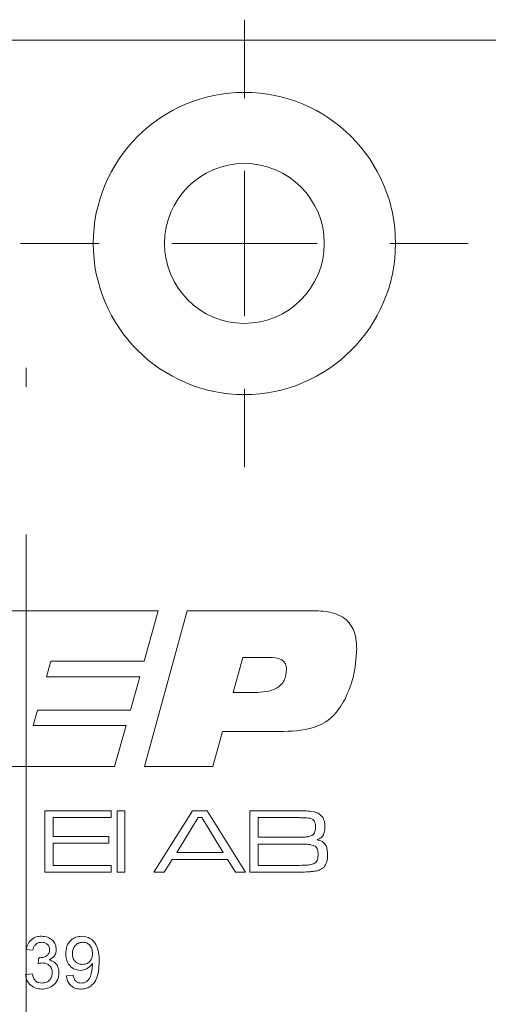
# Model space of a CAD drawing. Units: millimetres. Extents: x 0 to 210, y 0 to 297.
# Drawn here: x 145 to 153, y 224 to 241 of the extents above; entities that cross this region are included whole.
import ezdxf

# ---------------------------------------------------------------- set-up
doc = ezdxf.new("R2010")
doc.units = ezdxf.units.MM
doc.linetypes.add('CENTERX2', pattern=[20.32, 12.7, -2.54, 2.54, -2.54])
doc.styles.add('SLDTEXTSTYLE0', font='TXT', dxfattribs={"width": 0.75})
doc.dimstyles.new('SLDDIMSTYLE0', dxfattribs={"dimtxt": 3.5, "dimasz": 2.5, "dimexe": 0, "dimexo": 0.0625, "dimgap": 0.875, "dimtad": 1, "dimlfac": 2, "dimrnd": 1e-09, "dimzin": 12, "dimdsep": 46, "dimtxsty": 'SLDTEXTSTYLE0', "dimsah": 1, "dimcen": 0.09, "dimadec": 0, "dimazin": 3, "dimtfac": 1, "dimtmove": 0, "dimatfit": 0, "dimfxl": 0, "dimfrac": 2, "dimtolj": 1, "dimtzin": 12, "dimarcsym": 0})
doc.dimstyles.new('SLDDIMSTYLE1', dxfattribs={"dimtxt": 3.5, "dimasz": 2.5, "dimexe": 0, "dimexo": 0.0625, "dimgap": 0.875, "dimtad": 1, "dimlfac": 2, "dimrnd": 1e-09, "dimzin": 12, "dimdsep": 46, "dimtxsty": 'SLDTEXTSTYLE0', "dimsah": 1, "dimcen": 0.09, "dimadec": 0, "dimazin": 3, "dimtfac": 1, "dimtofl": 0, "dimtmove": 0, "dimatfit": 3, "dimfxl": 0, "dimfrac": 2, "dimtolj": 1, "dimtzin": 12, "dimarcsym": 0})

# ---------------------------------------------------------------- blocks, each defined once
blk = doc.blocks.new('_D_14')
at = {"color": 7, "linetype": 'Continuous', "lineweight": 0}
for p, q in [((145.126, 191.251), (155.378, 191.251)), ((155.378, 191.251), (167.673, 191.251))]:
    blk.add_line(p, q, dxfattribs=at)
for points in [[(145.126, 191.251), (147.626, 190.941), (147.626, 191.561)], [(155.378, 191.251), (152.878, 191.561), (152.878, 190.941)]]:
    blk.add_solid(points, dxfattribs=at)
at = {"color": 7, "linetype": 'Continuous', "lineweight": 0, "insert": (158.622, 195.763), "char_height": 3.5, "attachment_point": 1, "style": 'SLDTEXTSTYLE0'}
blk.add_mtext('20,5', dxfattribs=at)
blk = doc.blocks.new('_D_15')
at = {"color": 7, "linetype": 'Continuous', "lineweight": 0}
for p, q in [((148.876, 160.784), (146.376, 160.784)), ((148.876, 160.784), (155.378, 160.784)), ((155.378, 160.784), (164.222, 160.784))]:
    blk.add_line(p, q, dxfattribs=at)
for points in [[(148.876, 160.784), (146.376, 161.094), (146.376, 160.474)], [(155.378, 160.784), (157.878, 160.474), (157.878, 161.094)]]:
    blk.add_solid(points, dxfattribs=at)
at = {"color": 7, "linetype": 'Continuous', "lineweight": 0, "insert": (159.049, 165.296), "char_height": 3.5, "attachment_point": 1, "style": 'SLDTEXTSTYLE0'}
blk.add_mtext('13', dxfattribs=at)
blk = doc.blocks.new('SW_CENTERMARKSYMBOL_2')
at = {"color": 0, "linetype": 'Continuous', "lineweight": 0}
for p, q in [((0, 2.5), (0, 3.85)), ((0, 0), (0, 1.25)), ((-2.5, 0), (-3.85, 0)), ((0, 0), (-1.25, 0)), ((0, 0), (0, -1.25)), ((0, 0), (1.25, 0)), ((2.5, 0), (3.85, 0)), ((0, -2.5), (0, -3.85))]:
    blk.add_line(p, q, dxfattribs=at)

msp = doc.modelspace()

# ---------------------------------------------------------------- linework, layer by layer
at = {"color": 7, "linetype": 'Continuous', "lineweight": 15}
for p, q in [((135.8782, 240.9905), (153.7282, 240.9905)), ((144.6092, 231.1707), (147.3932, 231.1707)), ((147.3932, 231.1707), (147.1534, 230.2997)), ((147.1587, 228.4905), (147.8931, 231.1707)), ((147.8931, 231.1707), (150.075, 231.1707)), ((145.551, 230.2997), (145.4756, 230.0316)), ((147.1534, 230.2997), (145.551, 230.2997)), ((148.8532, 230.3667), (148.6846, 229.7636)), ((149.3113, 230.3667), (148.8532, 230.3667)), ((145.4756, 230.0316), (147.078, 230.0316)), ((147.078, 230.0316), (146.9168, 229.4621)), ((148.6846, 229.7636), (149.0532, 229.7636)), ((145.3181, 229.4621), (145.2432, 229.194)), ((146.9168, 229.4621), (145.3181, 229.4621)), ((145.2432, 229.194), (146.8456, 229.194)), ((146.8456, 229.194), (146.6462, 228.4905)), ((148.5014, 229.0935), (148.3365, 228.4905)), ((149.484, 229.0935), (148.5014, 229.0935)), ((146.6462, 228.4905), (143.8753, 228.4905)), ((148.3365, 228.4905), (147.1587, 228.4905)), ((145.4424, 227.7291), (146.5889, 227.7291)), ((145.4424, 226.6707), (145.4424, 227.7291)), ((146.5889, 227.7291), (146.5889, 227.6115)), ((146.6918, 227.7291), (146.8241, 227.7291)), ((146.6918, 226.6707), (146.6918, 227.7291)), ((146.8241, 227.7291), (146.8241, 226.6707)), ((147.3213, 226.6707), (147.9862, 227.7291)), ((147.9862, 227.7291), (148.2363, 227.7291)), ((148.2363, 227.7291), (148.8994, 226.6707)), ((148.9701, 227.7291), (149.7391, 227.7291)), ((148.9701, 226.6707), (148.9701, 227.7291)), ((145.5894, 227.6115), (145.5894, 227.2881)), ((146.5889, 227.6115), (145.5894, 227.6115)), ((148.0843, 227.6115), (147.7138, 227.0088)), ((148.147, 227.6115), (148.0843, 227.6115)), ((148.5119, 227.0088), (148.147, 227.6115)), ((149.7391, 227.6115), (149.1171, 227.6115)), ((149.1171, 227.6115), (149.1171, 227.2734)), ((145.5894, 227.2881), (146.5448, 227.2881)), ((146.5448, 227.2881), (146.5448, 227.1705)), ((149.1171, 227.2734), (149.7391, 227.2734)), ((145.5894, 227.1705), (145.5894, 226.7883)), ((146.5448, 227.1705), (145.5894, 227.1705)), ((149.7391, 227.1558), (149.1171, 227.1558)), ((149.1171, 227.1558), (149.1171, 226.7883)), ((147.6383, 226.8912), (147.4984, 226.6707)), ((148.5868, 226.8912), (147.6383, 226.8912)), ((147.7138, 227.0088), (148.5119, 227.0088)), ((148.7258, 226.6707), (148.5868, 226.8912)), ((145.5894, 226.7883), (146.5889, 226.7883)), ((146.5889, 226.7883), (146.5889, 226.6707)), ((149.1171, 226.7883), (149.7391, 226.7883)), ((146.5889, 226.6707), (145.4424, 226.6707)), ((146.8241, 226.6707), (146.6918, 226.6707)), ((147.4984, 226.6707), (147.3213, 226.6707)), ((148.8994, 226.6707), (148.7258, 226.6707)), ((149.7391, 226.6707), (148.9701, 226.6707)), ((145.2394, 225.3276), (145.1241, 225.3392)), ((145.3305, 225.0972), (145.3424, 225.2009)), ((145.1126, 224.9128), (145.2278, 224.9243)), ((145.8156, 224.8897), (145.9308, 224.9012))]:
    msp.add_line(p, q, dxfattribs=at)
at = {"color": 7, "linetype": 'CENTERX2', "lineweight": 0}
msp.add_line((145.1263, 77.5405), (145.1263, 235.3505), dxfattribs=at)
at = {"color": 7, "linetype": 'Continuous', "lineweight": 15}
for radius in [2.6, 1.375]:
    msp.add_circle((148.8782, 237.4905), radius, dxfattribs=at)
for points, knots in [([(150.075, 231.1707), (150.1802, 231.1665), (150.3896, 231.1581), (150.6669, 231.0209), (150.7978, 230.7712), (150.8063, 230.606), (150.8105, 230.5232)], [0, 0, 0, 0, 0.2811896, 0.5597175, 0.779187, 1, 1, 1, 1]), ([(150.8105, 230.5232), (150.8, 230.353), (150.7813, 230.0491), (150.6627, 229.7694), (150.6106, 229.6463)], [0, 0, 0, 0, 0.5600667, 1, 1, 1, 1]), ([(149.6044, 230.1594), (149.6013, 230.194), (149.5966, 230.2461), (149.5542, 230.3017), (149.4691, 230.3602), (149.3813, 230.3638), (149.3113, 230.3667)], [0, 0, 0, 0, 0.2498089, 0.3754293, 0.501073, 1, 1, 1, 1]), ([(149.0532, 229.7636), (149.1856, 229.7697), (149.3515, 229.7774), (149.5098, 229.891), (149.5891, 229.9959), (149.5983, 230.0941), (149.6044, 230.1594)], [0, 0, 0, 0, 0.4990314, 0.6246993, 0.7502875, 1, 1, 1, 1]), ([(150.6106, 229.6463), (150.5448, 229.5387), (150.4136, 229.324), (150.0048, 229.1035), (149.6818, 229.0973), (149.484, 229.0935)], [0, 0, 0, 0, 0.2802754, 0.5591732, 1, 1, 1, 1]), ([(149.7391, 227.7291), (149.7884, 227.7285), (149.8764, 227.7275), (149.9643, 227.7238), (150.003, 227.7222)], [0, 0, 0, 0, 0.5600113, 1, 1, 1, 1]), ([(150.003, 227.7222), (150.0542, 227.7158), (150.1455, 227.7043), (150.2051, 227.6355), (150.2313, 227.6053)], [0, 0, 0, 0, 0.5611942, 1, 1, 1, 1]), ([(150.0572, 227.5773), (150.0409, 227.5859), (150.0081, 227.6031), (149.9468, 227.6052), (149.8815, 227.6084), (149.8102, 227.61), (149.7628, 227.611), (149.7391, 227.6115)], [0, 0, 0, 0, 0.1691207, 0.3391461, 0.5594304, 0.7797156, 1, 1, 1, 1]), ([(150.102, 227.4424), (150.1008, 227.47), (150.0992, 227.5083), (150.0807, 227.5547), (150.065, 227.5698), (150.0572, 227.5773)], [0, 0, 0, 0, 0.5601041, 0.7803878, 1, 1, 1, 1]), ([(150.2313, 227.6053), (150.2424, 227.5789), (150.2624, 227.5318), (150.2633, 227.4808), (150.2637, 227.4583)], [0, 0, 0, 0, 0.5589248, 1, 1, 1, 1]), ([(150.037, 227.3003), (150.0496, 227.3093), (150.0748, 227.3273), (150.0984, 227.3789), (150.1006, 227.4183), (150.102, 227.4424)], [0, 0, 0, 0, 0.2793865, 0.5595158, 1, 1, 1, 1]), ([(150.2637, 227.4583), (150.2629, 227.4309), (150.2612, 227.3763), (150.2381, 227.3005), (150.1835, 227.2521), (150.1433, 227.2364), (150.1231, 227.2286)], [0, 0, 0, 0, 0.28092, 0.5600663, 0.7795175, 1, 1, 1, 1]), ([(149.7391, 227.2734), (149.7732, 227.2735), (149.8295, 227.2735), (149.9076, 227.2758), (149.9743, 227.2783), (150.0161, 227.293), (150.037, 227.3003)], [0, 0, 0, 0, 0.3403512, 0.5605861, 0.7807015, 1, 1, 1, 1]), ([(150.1231, 227.2286), (150.1561, 227.2218), (150.2216, 227.2083), (150.3052, 227.1127), (150.3068, 227.0257), (150.3078, 226.9723)], [0, 0, 0, 0, 0.2810548, 0.5588454, 1, 1, 1, 1]), ([(150.0965, 227.1191), (150.0577, 227.1323), (149.9934, 227.1543), (149.8988, 227.1522), (149.8191, 227.1548), (149.7657, 227.1555), (149.7391, 227.1558)], [0, 0, 0, 0, 0.3365625, 0.557707, 0.7788524, 1, 1, 1, 1]), ([(150.1461, 226.9732), (150.1448, 227.0031), (150.1429, 227.0447), (150.1228, 227.0953), (150.1052, 227.1112), (150.0965, 227.1191)], [0, 0, 0, 0, 0.5600958, 0.7804116, 1, 1, 1, 1]), ([(150.1015, 226.8331), (150.111, 226.8437), (150.1302, 226.8649), (150.1439, 226.9148), (150.1452, 226.951), (150.1461, 226.9732)], [0, 0, 0, 0, 0.278841, 0.5591298, 1, 1, 1, 1]), ([(150.3078, 226.9723), (150.3074, 226.9276), (150.3067, 226.848), (150.2632, 226.7821), (150.2441, 226.7532)], [0, 0, 0, 0, 0.5622243, 1, 1, 1, 1]), ([(149.7391, 226.7883), (149.781, 226.7885), (149.8501, 226.7886), (149.9457, 226.7933), (150.0278, 226.7979), (150.077, 226.8214), (150.1015, 226.8331)], [0, 0, 0, 0, 0.3405966, 0.56096967, 0.78120073, 1, 1, 1, 1]), ([(150.2441, 226.7532), (150.2181, 226.7349), (150.1752, 226.7048), (150.1034, 226.6907), (150.043, 226.6823), (150.0022, 226.6792), (149.9819, 226.6776)], [0, 0, 0, 0, 0.3385721, 0.5589427, 0.7794617, 1, 1, 1, 1]), ([(149.9819, 226.6776), (149.9366, 226.6753), (149.8557, 226.6712), (149.7747, 226.6709), (149.7391, 226.6707)], [0, 0, 0, 0, 0.5599862, 1, 1, 1, 1]), ([(145.1241, 225.3392), (145.133, 225.3741), (145.1507, 225.4439), (145.2184, 225.5218), (145.3024, 225.5639), (145.3588, 225.5677), (145.387, 225.5697)], [0, 0, 0, 0, 0.2802532, 0.5595228, 0.7795924, 1, 1, 1, 1]), ([(145.387, 225.5697), (145.4227, 225.5662), (145.4941, 225.5592), (145.5805, 225.5035), (145.6329, 225.4252), (145.6394, 225.3692), (145.6427, 225.3411)], [0, 0, 0, 0, 0.2802304, 0.5599081, 0.7800147, 1, 1, 1, 1]), ([(145.8041, 225.2713), (145.8074, 225.3141), (145.8142, 225.3995), (145.8844, 225.5005), (145.9789, 225.5608), (146.046, 225.5667), (146.0796, 225.5697)], [0, 0, 0, 0, 0.2803039, 0.5595794, 0.779687, 1, 1, 1, 1]), ([(146.0796, 225.5697), (146.1292, 225.5622), (146.2283, 225.5473), (146.3723, 225.3925), (146.3771, 225.24), (146.3803, 225.1384)], [0, 0, 0, 0, 0.2499198, 0.4998717, 1, 1, 1, 1]), ([(145.3906, 225.4659), (145.3694, 225.464), (145.3271, 225.4602), (145.2773, 225.424), (145.2499, 225.3763), (145.2429, 225.3439), (145.2394, 225.3276)], [0, 0, 0, 0, 0.28000144, 0.55913078, 0.77932005, 1, 1, 1, 1]), ([(145.3589, 225.1996), (145.3817, 225.2017), (145.4273, 225.2057), (145.4858, 225.2346), (145.5234, 225.2831), (145.5261, 225.3192), (145.5275, 225.3374)], [0, 0, 0, 0, 0.2806461, 0.56098, 0.7800433, 1, 1, 1, 1]), ([(145.5275, 225.3374), (145.5253, 225.3571), (145.5208, 225.3967), (145.4827, 225.4395), (145.4371, 225.463), (145.4061, 225.4649), (145.3906, 225.4659)], [0, 0, 0, 0, 0.2795046, 0.5588299, 0.7792307, 1, 1, 1, 1]), ([(145.6427, 225.3411), (145.6407, 225.3198), (145.6366, 225.277), (145.5976, 225.2081), (145.5495, 225.18), (145.5201, 225.1629)], [0, 0, 0, 0, 0.2804963, 0.5610033, 1, 1, 1, 1]), ([(146.0972, 225.4659), (146.0689, 225.4625), (146.0124, 225.4555), (145.9537, 225.3978), (145.9232, 225.3315), (145.9206, 225.2873), (145.9193, 225.2652)], [0, 0, 0, 0, 0.27928206, 0.55855233, 0.77906941, 1, 1, 1, 1]), ([(146.265, 225.2738), (146.2633, 225.3008), (146.2599, 225.3546), (146.2196, 225.4206), (146.1608, 225.4605), (146.1184, 225.4641), (146.0972, 225.4659)], [0, 0, 0, 0, 0.2806384, 0.5599219, 0.779693, 1, 1, 1, 1]), ([(145.3424, 225.2009), (145.3455, 225.2005), (145.351, 225.1999), (145.3565, 225.1997), (145.3589, 225.1996)], [0, 0, 0, 0, 0.5600031, 1, 1, 1, 1]), ([(146.0592, 224.9819), (146.0188, 224.9874), (145.9379, 224.9985), (145.8533, 225.0807), (145.8096, 225.176), (145.8059, 225.2395), (145.8041, 225.2713)], [0, 0, 0, 0, 0.2790228, 0.558555, 0.7790397, 1, 1, 1, 1]), ([(145.9193, 225.2652), (145.9216, 225.2386), (145.9261, 225.1857), (145.9714, 225.1238), (146.032, 225.0899), (146.0735, 225.087), (146.0943, 225.0856)], [0, 0, 0, 0, 0.28018779, 0.55942507, 0.77940955, 1, 1, 1, 1]), ([(146.0943, 225.0856), (146.1212, 225.0886), (146.1749, 225.0945), (146.2336, 225.1468), (146.2615, 225.2107), (146.2639, 225.2527), (146.265, 225.2738)], [0, 0, 0, 0, 0.2795304, 0.558704, 0.7790219, 1, 1, 1, 1]), ([(145.405, 225.1094), (145.3909, 225.1083), (145.3657, 225.1065), (145.3412, 225.1), (145.3305, 225.0972)], [0, 0, 0, 0, 0.5597721, 1, 1, 1, 1]), ([(145.5736, 224.9421), (145.571, 224.9671), (145.5659, 225.017), (145.5206, 225.0732), (145.4638, 225.105), (145.4246, 225.1079), (145.405, 225.1094)], [0, 0, 0, 0, 0.2797467, 0.5591709, 0.7794436, 1, 1, 1, 1]), ([(145.5201, 225.1629), (145.5472, 225.154), (145.6014, 225.1362), (145.6569, 225.0762), (145.6851, 225.0081), (145.6876, 224.9635), (145.6888, 224.9412)], [0, 0, 0, 0, 0.2798164, 0.5591526, 0.7794097, 1, 1, 1, 1]), ([(146.265, 225.0993), (146.2344, 225.0628), (146.1797, 224.9975), (146.0961, 224.9867), (146.0592, 224.9819)], [0, 0, 0, 0, 0.5591073, 1, 1, 1, 1]), ([(146.3803, 225.1384), (146.3763, 225.0277), (146.3714, 224.8892), (146.2827, 224.7514), (146.2205, 224.6983), (146.1452, 224.6644), (146.091, 224.6609), (146.0639, 224.6592)], [0, 0, 0, 0, 0.4985688, 0.6239997, 0.7493086, 0.8745896, 1, 1, 1, 1]), ([(146.0699, 224.7629), (146.0872, 224.7643), (146.1218, 224.7669), (146.1691, 224.7905), (146.2073, 224.8268), (146.2517, 224.9215), (146.2594, 225.0081), (146.2656, 225.0773)], [0, 0, 0, 0, 0.1251929, 0.2503269, 0.3753187, 0.5006036, 1, 1, 1, 1]), ([(146.2656, 225.0773), (146.2655, 225.0814), (146.2654, 225.0888), (146.2651, 225.0961), (146.265, 225.0993)], [0, 0, 0, 0, 0.5599975, 1, 1, 1, 1]), ([(145.3922, 224.6592), (145.3531, 224.6628), (145.2748, 224.6699), (145.1839, 224.7365), (145.128, 224.8217), (145.1177, 224.8824), (145.1126, 224.9128)], [0, 0, 0, 0, 0.2798967, 0.5592325, 0.7794561, 1, 1, 1, 1]), ([(145.2278, 224.9243), (145.2337, 224.901), (145.2455, 224.8545), (145.2833, 224.7966), (145.3396, 224.7665), (145.3774, 224.7641), (145.3964, 224.7629)], [0, 0, 0, 0, 0.2808652, 0.5600384, 0.7796137, 1, 1, 1, 1]), ([(145.6888, 224.9412), (145.6836, 224.8984), (145.6731, 224.8127), (145.5911, 224.7196), (145.4932, 224.6664), (145.4259, 224.6616), (145.3922, 224.6592)], [0, 0, 0, 0, 0.2794077, 0.5591051, 0.7793783, 1, 1, 1, 1]), ([(145.3964, 224.7629), (145.423, 224.7654), (145.4762, 224.7702), (145.5354, 224.8193), (145.5689, 224.8797), (145.572, 224.9213), (145.5736, 224.9421)], [0, 0, 0, 0, 0.2798869, 0.559066, 0.7793555, 1, 1, 1, 1]), ([(146.0639, 224.6592), (146.0286, 224.6622), (145.9582, 224.6682), (145.8761, 224.729), (145.8301, 224.8081), (145.8204, 224.8625), (145.8156, 224.8897)], [0, 0, 0, 0, 0.2799626, 0.55896483, 0.77924229, 1, 1, 1, 1]), ([(145.9308, 224.9012), (145.9351, 224.8814), (145.9436, 224.8418), (145.9753, 224.7931), (146.022, 224.7663), (146.0539, 224.7641), (146.0699, 224.7629)], [0, 0, 0, 0, 0.2807113, 0.5597596, 0.7796566, 1, 1, 1, 1])]:
    msp.add_open_spline(points, degree=3, knots=knots, dxfattribs=at)

# ---------------------------------------------------------------- block references
at = {"color": 7, "linetype": 'Continuous', "lineweight": 0}
msp.add_blockref('SW_CENTERMARKSYMBOL_2', (148.8782, 237.4905), dxfattribs=at)

# ---------------------------------------------------------------- dimensions: what is measured, and where the dimension line sits
for base, p1, dimstyle, picture, middle in [((155.3782, 191.2508), (145.1263, 235.3505), 'SLDDIMSTYLE1', '_D_14', (163.1476, 191.2508)), ((155.3782, 160.784), (148.8763, 162.9905), 'SLDDIMSTYLE0', '_D_15', (161.6354, 160.784))]:
    dim = msp.add_linear_dim(base=base, p1=p1, p2=(155.3782, 240.9905), angle=0, dimstyle=dimstyle, dxfattribs=at)
    dim.commit()
    dim.dimension.update_dxf_attribs({"geometry": picture, "text_midpoint": middle, "dimtype": 160})

doc.saveas('drawing.dxf')
